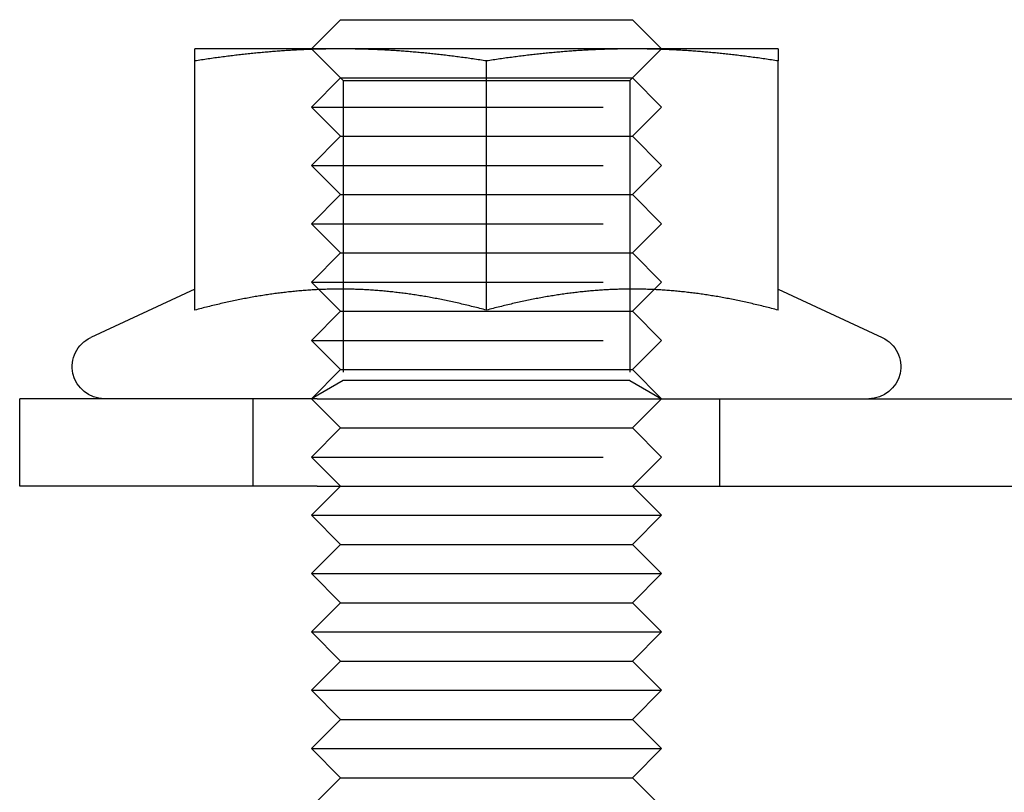
# Model space of a CAD drawing. Extents: x -378 to 343, y -393 to 326.
# Drawn here: x -372 to -355, y 102 to 115 of the extents above; entities that cross this region are included whole.
import ezdxf

# ---------------------------------------------------------------- set-up
doc = ezdxf.new("R2010")
doc.units = 0
doc.header["$LTSCALE"] = 20
doc.linetypes.add('VERDECKT', pattern=[0.375, 0.25, -0.125])
doc.layers.get('0').update_dxf_attribs({"linetype": 'CONTINUOUS'})
doc.layers.add('STEMPEL', color=3, linetype='CONTINUOUS')

# ---------------------------------------------------------------- blocks, each defined once
blk = doc.blocks.new('A$C03408733')
at = {"color": 3, "linetype": 'CONTINUOUS', "extrusion": (0, 1, -2e-16)}
for p, q in [((-279.532, 191.502), (-280.032, 191.002)), ((-279.532, 191.502), (-274.532, 191.502)), ((-274.532, 191.502), (-274.032, 191.002)), ((-279.532, 191.002), (-282.032, 191.002)), ((-274.532, 191.002), (-279.532, 191.002)), ((-272.032, 191.002), (-274.532, 191.002)), ((-282.032, 186.521), (-282.032, 190.794)), ((-277.032, 186.521), (-277.032, 190.794)), ((-272.032, 186.521), (-272.032, 190.794)), ((-282.032, 186.881), (-283.815, 186.05)), ((-272.032, 186.881), (-270.25, 186.05)), ((-284.928, 185.002), (-285.032, 185.002)), ((-285.032, 183.502), (-285.032, 185.002)), ((-279.932, 185.002), (-284.928, 185.002)), ((-279.932, 185.002), (-240.952, 185.002)), ((-284.928, 183.502), (-285.032, 183.502)), ((-279.932, 183.502), (-284.928, 183.502)), ((-279.532, 183.502), (-280.032, 183.002)), ((-279.932, 183.502), (-240.952, 183.502)), ((-274.532, 183.502), (-274.032, 183.002)), ((-280.032, 183.002), (-274.032, 183.002)), ((-279.532, 182.502), (-280.032, 183.002)), ((-274.532, 182.502), (-274.032, 183.002)), ((-279.532, 182.502), (-280.032, 182.002)), ((-279.532, 182.502), (-274.532, 182.502)), ((-274.532, 182.502), (-274.032, 182.002)), ((-280.032, 182.002), (-274.032, 182.002)), ((-279.532, 181.502), (-280.032, 182.002)), ((-274.532, 181.502), (-274.032, 182.002)), ((-279.532, 181.502), (-280.032, 181.002)), ((-279.532, 181.502), (-274.532, 181.502)), ((-274.532, 181.502), (-274.032, 181.002)), ((-280.032, 181.002), (-274.032, 181.002)), ((-279.532, 180.502), (-280.032, 181.002)), ((-274.532, 180.502), (-274.032, 181.002)), ((-279.532, 180.502), (-280.032, 180.002)), ((-279.532, 180.502), (-274.532, 180.502)), ((-274.532, 180.502), (-274.032, 180.002)), ((-280.032, 180.002), (-274.032, 180.002)), ((-279.532, 179.502), (-280.032, 180.002)), ((-274.532, 179.502), (-274.032, 180.002)), ((-279.532, 179.502), (-280.032, 179.002)), ((-279.532, 179.502), (-274.532, 179.502)), ((-274.532, 179.502), (-274.032, 179.002)), ((-280.032, 179.002), (-274.032, 179.002)), ((-279.532, 178.502), (-280.032, 179.002)), ((-274.532, 178.502), (-274.032, 179.002)), ((-279.532, 178.502), (-280.032, 178.002)), ((-279.532, 178.502), (-274.532, 178.502)), ((-274.532, 178.502), (-274.032, 178.002))]:
    blk.add_line(p, q, dxfattribs=at)
at = {"color": 1, "linetype": 'VERDECKT', "extrusion": (0, 1, -2e-16)}
for p, q in [((-279.491, 190.46), (-280.032, 191.002)), ((-279.532, 190.502), (-280.032, 191.002)), ((-274.574, 190.46), (-274.033, 191.002)), ((-274.532, 190.502), (-274.032, 191.002)), ((-279.532, 190.502), (-280.032, 190.002)), ((-279.532, 190.502), (-274.532, 190.502)), ((-279.491, 190.46), (-274.574, 190.46)), ((-279.491, 190.46), (-279.491, 185.314)), ((-274.574, 190.46), (-274.574, 185.314)), ((-274.532, 190.502), (-274.032, 190.002)), ((-280.032, 190.002), (-274.032, 190.002)), ((-279.532, 189.502), (-280.032, 190.002)), ((-274.532, 189.502), (-274.032, 190.002)), ((-279.532, 189.502), (-280.032, 189.002)), ((-279.532, 189.502), (-274.532, 189.502)), ((-274.532, 189.502), (-274.032, 189.002)), ((-280.032, 189.002), (-274.032, 189.002)), ((-279.532, 188.502), (-280.032, 189.002)), ((-274.532, 188.502), (-274.032, 189.002)), ((-279.532, 188.502), (-280.032, 188.002)), ((-279.532, 188.502), (-274.532, 188.502)), ((-274.532, 188.502), (-274.032, 188.002)), ((-280.032, 188.002), (-274.032, 188.002)), ((-279.532, 187.502), (-280.032, 188.002)), ((-274.532, 187.502), (-274.032, 188.002)), ((-279.532, 187.502), (-280.032, 187.002)), ((-279.532, 187.502), (-274.532, 187.502)), ((-274.532, 187.502), (-274.032, 187.002)), ((-280.032, 187.002), (-274.032, 187.002)), ((-279.532, 186.502), (-280.032, 187.002)), ((-274.532, 186.502), (-274.032, 187.002)), ((-279.532, 186.502), (-280.032, 186.002)), ((-279.532, 186.502), (-274.532, 186.502)), ((-274.532, 186.502), (-274.032, 186.002)), ((-280.032, 186.002), (-274.032, 186.002)), ((-279.532, 185.502), (-280.032, 186.002)), ((-274.532, 185.502), (-274.032, 186.002)), ((-279.532, 185.502), (-280.032, 185.002)), ((-279.532, 185.502), (-274.532, 185.502)), ((-274.532, 185.502), (-274.032, 185.002)), ((-279.491, 185.314), (-280.032, 185.002)), ((-274.574, 185.314), (-279.491, 185.314)), ((-274.574, 185.314), (-274.033, 185.002)), ((-281.032, 183.502), (-281.032, 185.002)), ((-279.532, 184.502), (-280.032, 185.002)), ((-274.532, 184.502), (-274.032, 185.002)), ((-273.032, 183.502), (-273.032, 185.002)), ((-279.532, 184.502), (-280.032, 184.002)), ((-279.532, 184.502), (-274.532, 184.502)), ((-274.532, 184.502), (-274.032, 184.002)), ((-280.032, 184.002), (-274.032, 184.002)), ((-279.532, 183.502), (-280.032, 184.002)), ((-274.532, 183.502), (-274.032, 184.002))]:
    blk.add_line(p, q, dxfattribs=at)
at = {"color": 3}
for points in [[(-279.532, 191.002, 0), (-279.558, 191.002, 0), (-279.583, 191.001, 0), (-279.608, 191.001, 0), (-279.634, 191.001, 0), (-279.659, 191.001, 0), (-279.684, 191.001, 0), (-279.709, 191, 0), (-279.735, 191, 0), (-279.76, 191, 0), (-279.785, 190.999, 0), (-279.81, 190.999, 0), (-279.836, 190.998, 0), (-279.861, 190.998, 0), (-279.886, 190.997, 0), (-279.911, 190.996, 0), (-279.936, 190.996, 0), (-279.962, 190.995, 0), (-279.987, 190.994, 0), (-280.012, 190.993, 0), (-280.037, 190.993, 0), (-280.062, 190.992, 0), (-280.088, 190.991, 0), (-280.113, 190.99, 0), (-280.138, 190.989, 0), (-280.163, 190.987, 0), (-280.189, 190.986, 0), (-280.214, 190.985, 0), (-280.239, 190.984, 0), (-280.264, 190.983, 0), (-280.29, 190.981, 0), (-280.315, 190.98, 0), (-280.34, 190.978, 0), (-280.366, 190.977, 0), (-280.391, 190.975, 0), (-280.417, 190.974, 0), (-280.442, 190.972, 0), (-280.467, 190.971, 0), (-280.493, 190.969, 0), (-280.518, 190.967, 0), (-280.544, 190.965, 0), (-280.57, 190.964, 0), (-280.595, 190.962, 0), (-280.621, 190.96, 0), (-280.647, 190.958, 0), (-280.672, 190.956, 0), (-280.698, 190.954, 0), (-280.724, 190.952, 0), (-280.75, 190.95, 0), (-280.775, 190.947, 0), (-280.801, 190.945, 0), (-280.827, 190.943, 0), (-280.853, 190.941, 0), (-280.879, 190.938, 0), (-280.905, 190.936, 0), (-280.932, 190.933, 0), (-280.958, 190.931, 0), (-280.984, 190.928, 0), (-281.01, 190.926, 0), (-281.037, 190.923, 0), (-281.063, 190.92, 0), (-281.09, 190.918, 0), (-281.116, 190.915, 0), (-281.143, 190.912, 0), (-281.169, 190.909, 0), (-281.196, 190.906, 0), (-281.223, 190.903, 0), (-281.249, 190.9, 0), (-281.276, 190.897, 0), (-281.303, 190.894, 0), (-281.33, 190.891, 0), (-281.357, 190.887, 0), (-281.385, 190.884, 0), (-281.412, 190.881, 0), (-281.439, 190.877, 0), (-281.466, 190.874, 0), (-281.494, 190.871, 0), (-281.521, 190.867, 0), (-281.549, 190.863, 0), (-281.577, 190.86, 0), (-281.605, 190.856, 0), (-281.632, 190.852, 0), (-281.66, 190.849, 0), (-281.688, 190.845, 0), (-281.717, 190.841, 0), (-281.745, 190.837, 0), (-281.773, 190.833, 0), (-281.802, 190.829, 0), (-281.83, 190.825, 0), (-281.859, 190.82, 0), (-281.887, 190.816, 0), (-281.916, 190.812, 0), (-281.945, 190.808, 0), (-281.974, 190.803, 0), (-282.003, 190.799, 0), (-282.032, 190.794, 0)], [(-282.032, 190.794, 0), (-282.032, 190.799, 0), (-282.032, 190.803, 0), (-282.032, 190.808, 0), (-282.032, 190.812, 0), (-282.032, 190.816, 0), (-282.032, 190.82, 0), (-282.032, 190.825, 0), (-282.032, 190.829, 0), (-282.032, 190.833, 0), (-282.032, 190.837, 0), (-282.032, 190.841, 0), (-282.032, 190.845, 0), (-282.032, 190.849, 0), (-282.032, 190.852, 0), (-282.032, 190.856, 0), (-282.032, 190.86, 0), (-282.032, 190.863, 0), (-282.032, 190.867, 0), (-282.032, 190.871, 0), (-282.032, 190.874, 0), (-282.032, 190.877, 0), (-282.032, 190.881, 0), (-282.032, 190.884, 0), (-282.032, 190.887, 0), (-282.032, 190.891, 0), (-282.032, 190.894, 0), (-282.032, 190.897, 0), (-282.032, 190.9, 0), (-282.032, 190.903, 0), (-282.032, 190.906, 0), (-282.032, 190.909, 0), (-282.032, 190.912, 0), (-282.032, 190.915, 0), (-282.032, 190.918, 0), (-282.032, 190.92, 0), (-282.032, 190.923, 0), (-282.032, 190.926, 0), (-282.032, 190.928, 0), (-282.032, 190.931, 0), (-282.032, 190.933, 0), (-282.032, 190.936, 0), (-282.032, 190.938, 0), (-282.032, 190.941, 0), (-282.032, 190.943, 0), (-282.032, 190.945, 0), (-282.032, 190.947, 0), (-282.032, 190.95, 0), (-282.032, 190.952, 0), (-282.032, 190.954, 0), (-282.032, 190.956, 0), (-282.032, 190.958, 0), (-282.032, 190.96, 0), (-282.032, 190.962, 0), (-282.032, 190.964, 0), (-282.032, 190.965, 0), (-282.032, 190.967, 0), (-282.032, 190.969, 0), (-282.032, 190.971, 0), (-282.032, 190.972, 0), (-282.032, 190.974, 0), (-282.032, 190.975, 0), (-282.032, 190.977, 0), (-282.032, 190.978, 0), (-282.032, 190.98, 0), (-282.032, 190.981, 0), (-282.032, 190.983, 0), (-282.032, 190.984, 0), (-282.032, 190.985, 0), (-282.032, 190.986, 0), (-282.032, 190.987, 0), (-282.032, 190.989, 0), (-282.032, 190.99, 0), (-282.032, 190.991, 0), (-282.032, 190.992, 0), (-282.032, 190.993, 0), (-282.032, 190.993, 0), (-282.032, 190.994, 0), (-282.032, 190.995, 0), (-282.032, 190.996, 0), (-282.032, 190.996, 0), (-282.032, 190.997, 0), (-282.032, 190.998, 0), (-282.032, 190.998, 0), (-282.032, 190.999, 0), (-282.032, 190.999, 0), (-282.032, 191, 0), (-282.032, 191, 0), (-282.032, 191, 0), (-282.032, 191.001, 0), (-282.032, 191.001, 0), (-282.032, 191.001, 0), (-282.032, 191.001, 0), (-282.032, 191.001, 0), (-282.032, 191.002, 0), (-282.032, 191.002, 0)], [(-277.032, 190.794, 0), (-277.062, 190.799, 0), (-277.091, 190.803, 0), (-277.12, 190.808, 0), (-277.149, 190.812, 0), (-277.177, 190.816, 0), (-277.206, 190.82, 0), (-277.235, 190.825, 0), (-277.263, 190.829, 0), (-277.292, 190.833, 0), (-277.32, 190.837, 0), (-277.348, 190.841, 0), (-277.376, 190.845, 0), (-277.404, 190.849, 0), (-277.432, 190.852, 0), (-277.46, 190.856, 0), (-277.488, 190.86, 0), (-277.516, 190.863, 0), (-277.543, 190.867, 0), (-277.571, 190.871, 0), (-277.598, 190.874, 0), (-277.626, 190.877, 0), (-277.653, 190.881, 0), (-277.68, 190.884, 0), (-277.707, 190.887, 0), (-277.734, 190.891, 0), (-277.762, 190.894, 0), (-277.788, 190.897, 0), (-277.815, 190.9, 0), (-277.842, 190.903, 0), (-277.869, 190.906, 0), (-277.896, 190.909, 0), (-277.922, 190.912, 0), (-277.949, 190.915, 0), (-277.975, 190.918, 0), (-278.002, 190.92, 0), (-278.028, 190.923, 0), (-278.055, 190.926, 0), (-278.081, 190.928, 0), (-278.107, 190.931, 0), (-278.133, 190.933, 0), (-278.159, 190.936, 0), (-278.185, 190.938, 0), (-278.211, 190.941, 0), (-278.237, 190.943, 0), (-278.263, 190.945, 0), (-278.289, 190.947, 0), (-278.315, 190.95, 0), (-278.341, 190.952, 0), (-278.367, 190.954, 0), (-278.393, 190.956, 0), (-278.418, 190.958, 0), (-278.444, 190.96, 0), (-278.47, 190.962, 0), (-278.495, 190.964, 0), (-278.521, 190.965, 0), (-278.546, 190.967, 0), (-278.572, 190.969, 0), (-278.597, 190.971, 0), (-278.623, 190.972, 0), (-278.648, 190.974, 0), (-278.674, 190.975, 0), (-278.699, 190.977, 0), (-278.724, 190.978, 0), (-278.75, 190.98, 0), (-278.775, 190.981, 0), (-278.8, 190.983, 0), (-278.826, 190.984, 0), (-278.851, 190.985, 0), (-278.876, 190.986, 0), (-278.902, 190.987, 0), (-278.927, 190.989, 0), (-278.952, 190.99, 0), (-278.977, 190.991, 0), (-279.002, 190.992, 0), (-279.028, 190.993, 0), (-279.053, 190.993, 0), (-279.078, 190.994, 0), (-279.103, 190.995, 0), (-279.128, 190.996, 0), (-279.154, 190.996, 0), (-279.179, 190.997, 0), (-279.204, 190.998, 0), (-279.229, 190.998, 0), (-279.254, 190.999, 0), (-279.28, 190.999, 0), (-279.305, 191, 0), (-279.33, 191, 0), (-279.355, 191, 0), (-279.381, 191.001, 0), (-279.406, 191.001, 0), (-279.431, 191.001, 0), (-279.456, 191.001, 0), (-279.482, 191.001, 0), (-279.507, 191.002, 0), (-279.532, 191.002, 0)], [(-274.532, 191.002, 0), (-274.558, 191.002, 0), (-274.583, 191.001, 0), (-274.608, 191.001, 0), (-274.634, 191.001, 0), (-274.659, 191.001, 0), (-274.684, 191.001, 0), (-274.709, 191, 0), (-274.735, 191, 0), (-274.76, 191, 0), (-274.785, 190.999, 0), (-274.81, 190.999, 0), (-274.836, 190.998, 0), (-274.861, 190.998, 0), (-274.886, 190.997, 0), (-274.911, 190.996, 0), (-274.936, 190.996, 0), (-274.962, 190.995, 0), (-274.987, 190.994, 0), (-275.012, 190.993, 0), (-275.037, 190.993, 0), (-275.062, 190.992, 0), (-275.088, 190.991, 0), (-275.113, 190.99, 0), (-275.138, 190.989, 0), (-275.163, 190.987, 0), (-275.189, 190.986, 0), (-275.214, 190.985, 0), (-275.239, 190.984, 0), (-275.264, 190.983, 0), (-275.29, 190.981, 0), (-275.315, 190.98, 0), (-275.34, 190.978, 0), (-275.366, 190.977, 0), (-275.391, 190.975, 0), (-275.417, 190.974, 0), (-275.442, 190.972, 0), (-275.467, 190.971, 0), (-275.493, 190.969, 0), (-275.518, 190.967, 0), (-275.544, 190.965, 0), (-275.57, 190.964, 0), (-275.595, 190.962, 0), (-275.621, 190.96, 0), (-275.647, 190.958, 0), (-275.672, 190.956, 0), (-275.698, 190.954, 0), (-275.724, 190.952, 0), (-275.75, 190.95, 0), (-275.775, 190.947, 0), (-275.801, 190.945, 0), (-275.827, 190.943, 0), (-275.853, 190.941, 0), (-275.879, 190.938, 0), (-275.905, 190.936, 0), (-275.932, 190.933, 0), (-275.958, 190.931, 0), (-275.984, 190.928, 0), (-276.01, 190.926, 0), (-276.037, 190.923, 0), (-276.063, 190.92, 0), (-276.09, 190.918, 0), (-276.116, 190.915, 0), (-276.143, 190.912, 0), (-276.169, 190.909, 0), (-276.196, 190.906, 0), (-276.223, 190.903, 0), (-276.249, 190.9, 0), (-276.276, 190.897, 0), (-276.303, 190.894, 0), (-276.33, 190.891, 0), (-276.357, 190.887, 0), (-276.385, 190.884, 0), (-276.412, 190.881, 0), (-276.439, 190.877, 0), (-276.466, 190.874, 0), (-276.494, 190.871, 0), (-276.521, 190.867, 0), (-276.549, 190.863, 0), (-276.577, 190.86, 0), (-276.605, 190.856, 0), (-276.632, 190.852, 0), (-276.66, 190.849, 0), (-276.688, 190.845, 0), (-276.717, 190.841, 0), (-276.745, 190.837, 0), (-276.773, 190.833, 0), (-276.802, 190.829, 0), (-276.83, 190.825, 0), (-276.859, 190.82, 0), (-276.887, 190.816, 0), (-276.916, 190.812, 0), (-276.945, 190.808, 0), (-276.974, 190.803, 0), (-277.003, 190.799, 0), (-277.032, 190.794, 0)], [(-272.032, 190.794, 0), (-272.062, 190.799, 0), (-272.091, 190.803, 0), (-272.12, 190.808, 0), (-272.149, 190.812, 0), (-272.177, 190.816, 0), (-272.206, 190.82, 0), (-272.235, 190.825, 0), (-272.263, 190.829, 0), (-272.292, 190.833, 0), (-272.32, 190.837, 0), (-272.348, 190.841, 0), (-272.376, 190.845, 0), (-272.404, 190.849, 0), (-272.432, 190.852, 0), (-272.46, 190.856, 0), (-272.488, 190.86, 0), (-272.516, 190.863, 0), (-272.543, 190.867, 0), (-272.571, 190.871, 0), (-272.598, 190.874, 0), (-272.626, 190.877, 0), (-272.653, 190.881, 0), (-272.68, 190.884, 0), (-272.707, 190.887, 0), (-272.734, 190.891, 0), (-272.762, 190.894, 0), (-272.788, 190.897, 0), (-272.815, 190.9, 0), (-272.842, 190.903, 0), (-272.869, 190.906, 0), (-272.896, 190.909, 0), (-272.922, 190.912, 0), (-272.949, 190.915, 0), (-272.975, 190.918, 0), (-273.002, 190.92, 0), (-273.028, 190.923, 0), (-273.055, 190.926, 0), (-273.081, 190.928, 0), (-273.107, 190.931, 0), (-273.133, 190.933, 0), (-273.159, 190.936, 0), (-273.185, 190.938, 0), (-273.211, 190.941, 0), (-273.237, 190.943, 0), (-273.263, 190.945, 0), (-273.289, 190.947, 0), (-273.315, 190.95, 0), (-273.341, 190.952, 0), (-273.367, 190.954, 0), (-273.393, 190.956, 0), (-273.418, 190.958, 0), (-273.444, 190.96, 0), (-273.47, 190.962, 0), (-273.495, 190.964, 0), (-273.521, 190.965, 0), (-273.546, 190.967, 0), (-273.572, 190.969, 0), (-273.597, 190.971, 0), (-273.623, 190.972, 0), (-273.648, 190.974, 0), (-273.674, 190.975, 0), (-273.699, 190.977, 0), (-273.724, 190.978, 0), (-273.75, 190.98, 0), (-273.775, 190.981, 0), (-273.8, 190.983, 0), (-273.826, 190.984, 0), (-273.851, 190.985, 0), (-273.876, 190.986, 0), (-273.902, 190.987, 0), (-273.927, 190.989, 0), (-273.952, 190.99, 0), (-273.977, 190.991, 0), (-274.002, 190.992, 0), (-274.028, 190.993, 0), (-274.053, 190.993, 0), (-274.078, 190.994, 0), (-274.103, 190.995, 0), (-274.128, 190.996, 0), (-274.154, 190.996, 0), (-274.179, 190.997, 0), (-274.204, 190.998, 0), (-274.229, 190.998, 0), (-274.254, 190.999, 0), (-274.28, 190.999, 0), (-274.305, 191, 0), (-274.33, 191, 0), (-274.355, 191, 0), (-274.381, 191.001, 0), (-274.406, 191.001, 0), (-274.431, 191.001, 0), (-274.456, 191.001, 0), (-274.482, 191.001, 0), (-274.507, 191.002, 0), (-274.532, 191.002, 0)], [(-272.032, 191.002, 0), (-272.032, 191.002, 0), (-272.032, 191.001, 0), (-272.032, 191.001, 0), (-272.032, 191.001, 0), (-272.032, 191.001, 0), (-272.032, 191.001, 0), (-272.032, 191, 0), (-272.032, 191, 0), (-272.032, 191, 0), (-272.032, 190.999, 0), (-272.032, 190.999, 0), (-272.032, 190.998, 0), (-272.032, 190.998, 0), (-272.032, 190.997, 0), (-272.032, 190.996, 0), (-272.032, 190.996, 0), (-272.032, 190.995, 0), (-272.032, 190.994, 0), (-272.032, 190.993, 0), (-272.032, 190.993, 0), (-272.032, 190.992, 0), (-272.032, 190.991, 0), (-272.032, 190.99, 0), (-272.032, 190.989, 0), (-272.032, 190.987, 0), (-272.032, 190.986, 0), (-272.032, 190.985, 0), (-272.032, 190.984, 0), (-272.032, 190.983, 0), (-272.032, 190.981, 0), (-272.032, 190.98, 0), (-272.032, 190.978, 0), (-272.032, 190.977, 0), (-272.032, 190.975, 0), (-272.032, 190.974, 0), (-272.032, 190.972, 0), (-272.032, 190.971, 0), (-272.032, 190.969, 0), (-272.032, 190.967, 0), (-272.032, 190.965, 0), (-272.032, 190.964, 0), (-272.032, 190.962, 0), (-272.032, 190.96, 0), (-272.032, 190.958, 0), (-272.032, 190.956, 0), (-272.032, 190.954, 0), (-272.032, 190.952, 0), (-272.032, 190.95, 0), (-272.032, 190.947, 0), (-272.032, 190.945, 0), (-272.032, 190.943, 0), (-272.032, 190.941, 0), (-272.032, 190.938, 0), (-272.032, 190.936, 0), (-272.032, 190.933, 0), (-272.032, 190.931, 0), (-272.032, 190.928, 0), (-272.032, 190.926, 0), (-272.032, 190.923, 0), (-272.032, 190.92, 0), (-272.032, 190.918, 0), (-272.032, 190.915, 0), (-272.032, 190.912, 0), (-272.032, 190.909, 0), (-272.032, 190.906, 0), (-272.032, 190.903, 0), (-272.032, 190.9, 0), (-272.032, 190.897, 0), (-272.032, 190.894, 0), (-272.032, 190.891, 0), (-272.032, 190.887, 0), (-272.032, 190.884, 0), (-272.032, 190.881, 0), (-272.032, 190.877, 0), (-272.032, 190.874, 0), (-272.032, 190.871, 0), (-272.032, 190.867, 0), (-272.032, 190.863, 0), (-272.032, 190.86, 0), (-272.032, 190.856, 0), (-272.032, 190.852, 0), (-272.032, 190.849, 0), (-272.032, 190.845, 0), (-272.032, 190.841, 0), (-272.032, 190.837, 0), (-272.032, 190.833, 0), (-272.032, 190.829, 0), (-272.032, 190.825, 0), (-272.032, 190.82, 0), (-272.032, 190.816, 0), (-272.032, 190.812, 0), (-272.032, 190.808, 0), (-272.032, 190.803, 0), (-272.032, 190.799, 0), (-272.032, 190.794, 0)], [(-279.532, 186.881, 0), (-279.558, 186.881, 0), (-279.584, 186.881, 0), (-279.61, 186.881, 0), (-279.635, 186.881, 0), (-279.661, 186.88, 0), (-279.687, 186.88, 0), (-279.713, 186.879, 0), (-279.738, 186.879, 0), (-279.764, 186.878, 0), (-279.789, 186.877, 0), (-279.815, 186.876, 0), (-279.84, 186.875, 0), (-279.866, 186.874, 0), (-279.892, 186.873, 0), (-279.917, 186.872, 0), (-279.943, 186.871, 0), (-279.968, 186.869, 0), (-279.994, 186.868, 0), (-280.019, 186.867, 0), (-280.045, 186.865, 0), (-280.07, 186.863, 0), (-280.096, 186.862, 0), (-280.121, 186.86, 0), (-280.146, 186.858, 0), (-280.172, 186.856, 0), (-280.197, 186.854, 0), (-280.223, 186.852, 0), (-280.248, 186.85, 0), (-280.274, 186.847, 0), (-280.299, 186.845, 0), (-280.325, 186.842, 0), (-280.35, 186.84, 0), (-280.376, 186.837, 0), (-280.401, 186.835, 0), (-280.427, 186.832, 0), (-280.453, 186.829, 0), (-280.478, 186.826, 0), (-280.504, 186.823, 0), (-280.529, 186.82, 0), (-280.555, 186.817, 0), (-280.581, 186.814, 0), (-280.606, 186.811, 0), (-280.632, 186.807, 0), (-280.658, 186.804, 0), (-280.684, 186.8, 0), (-280.709, 186.797, 0), (-280.735, 186.793, 0), (-280.761, 186.789, 0), (-280.787, 186.785, 0), (-280.813, 186.781, 0), (-280.839, 186.777, 0), (-280.865, 186.773, 0), (-280.891, 186.769, 0), (-280.917, 186.765, 0), (-280.943, 186.761, 0), (-280.969, 186.756, 0), (-280.995, 186.752, 0), (-281.021, 186.747, 0), (-281.048, 186.743, 0), (-281.074, 186.738, 0), (-281.1, 186.733, 0), (-281.127, 186.728, 0), (-281.153, 186.723, 0), (-281.179, 186.718, 0), (-281.206, 186.713, 0), (-281.233, 186.708, 0), (-281.259, 186.703, 0), (-281.286, 186.697, 0), (-281.313, 186.692, 0), (-281.34, 186.686, 0), (-281.366, 186.681, 0), (-281.393, 186.675, 0), (-281.42, 186.669, 0), (-281.447, 186.663, 0), (-281.474, 186.657, 0), (-281.502, 186.651, 0), (-281.529, 186.645, 0), (-281.556, 186.639, 0), (-281.584, 186.633, 0), (-281.611, 186.626, 0), (-281.639, 186.62, 0), (-281.666, 186.613, 0), (-281.694, 186.607, 0), (-281.722, 186.6, 0), (-281.749, 186.593, 0), (-281.777, 186.586, 0), (-281.805, 186.58, 0), (-281.833, 186.572, 0), (-281.862, 186.565, 0), (-281.89, 186.558, 0), (-281.918, 186.551, 0), (-281.947, 186.543, 0), (-281.975, 186.536, 0), (-282.004, 186.528, 0), (-282.032, 186.521, 0)], [(-277.032, 186.521, 0), (-277.061, 186.528, 0), (-277.09, 186.536, 0), (-277.118, 186.543, 0), (-277.147, 186.551, 0), (-277.175, 186.558, 0), (-277.203, 186.565, 0), (-277.231, 186.572, 0), (-277.259, 186.58, 0), (-277.287, 186.586, 0), (-277.315, 186.593, 0), (-277.343, 186.6, 0), (-277.371, 186.607, 0), (-277.399, 186.613, 0), (-277.426, 186.62, 0), (-277.454, 186.626, 0), (-277.481, 186.633, 0), (-277.509, 186.639, 0), (-277.536, 186.645, 0), (-277.563, 186.651, 0), (-277.59, 186.657, 0), (-277.617, 186.663, 0), (-277.645, 186.669, 0), (-277.672, 186.675, 0), (-277.698, 186.681, 0), (-277.725, 186.686, 0), (-277.752, 186.692, 0), (-277.779, 186.697, 0), (-277.806, 186.703, 0), (-277.832, 186.708, 0), (-277.859, 186.713, 0), (-277.885, 186.718, 0), (-277.912, 186.723, 0), (-277.938, 186.728, 0), (-277.965, 186.733, 0), (-277.991, 186.738, 0), (-278.017, 186.743, 0), (-278.044, 186.747, 0), (-278.07, 186.752, 0), (-278.096, 186.756, 0), (-278.122, 186.761, 0), (-278.148, 186.765, 0), (-278.174, 186.769, 0), (-278.2, 186.773, 0), (-278.226, 186.777, 0), (-278.252, 186.781, 0), (-278.278, 186.785, 0), (-278.304, 186.789, 0), (-278.33, 186.793, 0), (-278.355, 186.797, 0), (-278.381, 186.8, 0), (-278.407, 186.804, 0), (-278.433, 186.807, 0), (-278.458, 186.811, 0), (-278.484, 186.814, 0), (-278.51, 186.817, 0), (-278.535, 186.82, 0), (-278.561, 186.823, 0), (-278.587, 186.826, 0), (-278.612, 186.829, 0), (-278.638, 186.832, 0), (-278.663, 186.835, 0), (-278.689, 186.837, 0), (-278.714, 186.84, 0), (-278.74, 186.842, 0), (-278.765, 186.845, 0), (-278.791, 186.847, 0), (-278.816, 186.85, 0), (-278.842, 186.852, 0), (-278.867, 186.854, 0), (-278.893, 186.856, 0), (-278.918, 186.858, 0), (-278.944, 186.86, 0), (-278.969, 186.862, 0), (-278.995, 186.863, 0), (-279.02, 186.865, 0), (-279.046, 186.867, 0), (-279.071, 186.868, 0), (-279.097, 186.869, 0), (-279.122, 186.871, 0), (-279.148, 186.872, 0), (-279.173, 186.873, 0), (-279.199, 186.874, 0), (-279.224, 186.875, 0), (-279.25, 186.876, 0), (-279.275, 186.877, 0), (-279.301, 186.878, 0), (-279.327, 186.879, 0), (-279.352, 186.879, 0), (-279.378, 186.88, 0), (-279.404, 186.88, 0), (-279.429, 186.881, 0), (-279.455, 186.881, 0), (-279.481, 186.881, 0), (-279.507, 186.881, 0), (-279.532, 186.881, 0)], [(-274.532, 186.881, 0), (-274.558, 186.881, 0), (-274.584, 186.881, 0), (-274.61, 186.881, 0), (-274.635, 186.881, 0), (-274.661, 186.88, 0), (-274.687, 186.88, 0), (-274.713, 186.879, 0), (-274.738, 186.879, 0), (-274.764, 186.878, 0), (-274.789, 186.877, 0), (-274.815, 186.876, 0), (-274.84, 186.875, 0), (-274.866, 186.874, 0), (-274.892, 186.873, 0), (-274.917, 186.872, 0), (-274.943, 186.871, 0), (-274.968, 186.869, 0), (-274.994, 186.868, 0), (-275.019, 186.867, 0), (-275.045, 186.865, 0), (-275.07, 186.863, 0), (-275.096, 186.862, 0), (-275.121, 186.86, 0), (-275.146, 186.858, 0), (-275.172, 186.856, 0), (-275.197, 186.854, 0), (-275.223, 186.852, 0), (-275.248, 186.85, 0), (-275.274, 186.847, 0), (-275.299, 186.845, 0), (-275.325, 186.842, 0), (-275.35, 186.84, 0), (-275.376, 186.837, 0), (-275.401, 186.835, 0), (-275.427, 186.832, 0), (-275.453, 186.829, 0), (-275.478, 186.826, 0), (-275.504, 186.823, 0), (-275.529, 186.82, 0), (-275.555, 186.817, 0), (-275.581, 186.814, 0), (-275.606, 186.811, 0), (-275.632, 186.807, 0), (-275.658, 186.804, 0), (-275.684, 186.8, 0), (-275.709, 186.797, 0), (-275.735, 186.793, 0), (-275.761, 186.789, 0), (-275.787, 186.785, 0), (-275.813, 186.781, 0), (-275.839, 186.777, 0), (-275.865, 186.773, 0), (-275.891, 186.769, 0), (-275.917, 186.765, 0), (-275.943, 186.761, 0), (-275.969, 186.756, 0), (-275.995, 186.752, 0), (-276.021, 186.747, 0), (-276.048, 186.743, 0), (-276.074, 186.738, 0), (-276.1, 186.733, 0), (-276.127, 186.728, 0), (-276.153, 186.723, 0), (-276.179, 186.718, 0), (-276.206, 186.713, 0), (-276.233, 186.708, 0), (-276.259, 186.703, 0), (-276.286, 186.697, 0), (-276.313, 186.692, 0), (-276.34, 186.686, 0), (-276.366, 186.681, 0), (-276.393, 186.675, 0), (-276.42, 186.669, 0), (-276.447, 186.663, 0), (-276.474, 186.657, 0), (-276.502, 186.651, 0), (-276.529, 186.645, 0), (-276.556, 186.639, 0), (-276.584, 186.633, 0), (-276.611, 186.626, 0), (-276.639, 186.62, 0), (-276.666, 186.613, 0), (-276.694, 186.607, 0), (-276.722, 186.6, 0), (-276.749, 186.593, 0), (-276.777, 186.586, 0), (-276.805, 186.58, 0), (-276.833, 186.572, 0), (-276.862, 186.565, 0), (-276.89, 186.558, 0), (-276.918, 186.551, 0), (-276.947, 186.543, 0), (-276.975, 186.536, 0), (-277.004, 186.528, 0), (-277.032, 186.521, 0)], [(-272.032, 186.521, 0), (-272.061, 186.528, 0), (-272.09, 186.536, 0), (-272.118, 186.543, 0), (-272.147, 186.551, 0), (-272.175, 186.558, 0), (-272.203, 186.565, 0), (-272.231, 186.572, 0), (-272.259, 186.58, 0), (-272.287, 186.586, 0), (-272.315, 186.593, 0), (-272.343, 186.6, 0), (-272.371, 186.607, 0), (-272.399, 186.613, 0), (-272.426, 186.62, 0), (-272.454, 186.626, 0), (-272.481, 186.633, 0), (-272.509, 186.639, 0), (-272.536, 186.645, 0), (-272.563, 186.651, 0), (-272.59, 186.657, 0), (-272.617, 186.663, 0), (-272.645, 186.669, 0), (-272.672, 186.675, 0), (-272.698, 186.681, 0), (-272.725, 186.686, 0), (-272.752, 186.692, 0), (-272.779, 186.697, 0), (-272.806, 186.703, 0), (-272.832, 186.708, 0), (-272.859, 186.713, 0), (-272.885, 186.718, 0), (-272.912, 186.723, 0), (-272.938, 186.728, 0), (-272.965, 186.733, 0), (-272.991, 186.738, 0), (-273.017, 186.743, 0), (-273.044, 186.747, 0), (-273.07, 186.752, 0), (-273.096, 186.756, 0), (-273.122, 186.761, 0), (-273.148, 186.765, 0), (-273.174, 186.769, 0), (-273.2, 186.773, 0), (-273.226, 186.777, 0), (-273.252, 186.781, 0), (-273.278, 186.785, 0), (-273.304, 186.789, 0), (-273.33, 186.793, 0), (-273.355, 186.797, 0), (-273.381, 186.8, 0), (-273.407, 186.804, 0), (-273.433, 186.807, 0), (-273.458, 186.811, 0), (-273.484, 186.814, 0), (-273.51, 186.817, 0), (-273.535, 186.82, 0), (-273.561, 186.823, 0), (-273.587, 186.826, 0), (-273.612, 186.829, 0), (-273.638, 186.832, 0), (-273.663, 186.835, 0), (-273.689, 186.837, 0), (-273.714, 186.84, 0), (-273.74, 186.842, 0), (-273.765, 186.845, 0), (-273.791, 186.847, 0), (-273.816, 186.85, 0), (-273.842, 186.852, 0), (-273.867, 186.854, 0), (-273.893, 186.856, 0), (-273.918, 186.858, 0), (-273.944, 186.86, 0), (-273.969, 186.862, 0), (-273.995, 186.863, 0), (-274.02, 186.865, 0), (-274.046, 186.867, 0), (-274.071, 186.868, 0), (-274.097, 186.869, 0), (-274.122, 186.871, 0), (-274.148, 186.872, 0), (-274.173, 186.873, 0), (-274.199, 186.874, 0), (-274.224, 186.875, 0), (-274.25, 186.876, 0), (-274.275, 186.877, 0), (-274.301, 186.878, 0), (-274.327, 186.879, 0), (-274.352, 186.879, 0), (-274.378, 186.88, 0), (-274.404, 186.88, 0), (-274.429, 186.881, 0), (-274.455, 186.881, 0), (-274.481, 186.881, 0), (-274.507, 186.881, 0), (-274.532, 186.881, 0)]]:
    blk.add_polyline3d(points, dxfattribs=at)
at = {"color": 3, "linetype": 'CONTINUOUS', "extrusion": (0, -2e-16, -1)}
for centre, start, end in [((283.582, 185.552), 270, 65), ((270.482, 185.552), 115, 270)]:
    blk.add_arc(centre, 0.55, start, end, dxfattribs=at)

msp = doc.modelspace()

# ---------------------------------------------------------------- block references
at = {"layer": 'STEMPEL'}
msp.add_blockref('A$C03408733', (-86.968, -76.161), dxfattribs=at)

doc.saveas('drawing.dxf')
